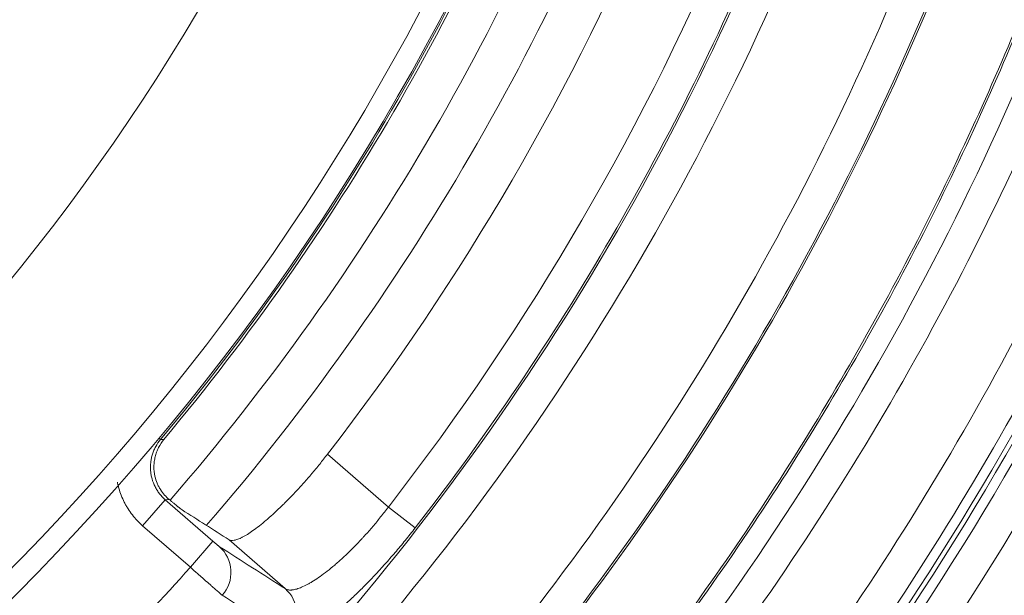
# Model space of a CAD drawing. Units: millimetres. Extents: x 109 to 2257, y 28 to 1969.
# Drawn here: x 1318 to 1341, y 349 to 362 of the extents above; entities that cross this region are included whole.
import ezdxf

# ---------------------------------------------------------------- set-up
doc = ezdxf.new("R2010")
doc.units = ezdxf.units.MM
doc.header["$LTSCALE"] = 12
doc.layers.add('1', color=7, linetype='Continuous')

msp = doc.modelspace()

# ---------------------------------------------------------------- linework, layer by layer
at = {"layer": '1', "color": 7, "linetype": 'Continuous', "lineweight": 13}
for p, q in [((1321.7193, 352.74482), (1321.75503, 352.71492)), ((1325.62996, 352.37769), (1327.04144, 351.15071)), ((1321.86576, 351.31883), (1321.34109, 350.71527)), ((1321.86576, 351.31883), (1322.97257, 350.35669)), ((1327.04144, 351.15071), (1327.66362, 350.6674)), ((1322.4479, 349.75313), (1321.34109, 350.71527)), ((1322.97257, 350.35669), (1322.4479, 349.75313)), ((1324.64901, 349.25674), (1323.34426, 350.39095))]:
    msp.add_line(p, q, dxfattribs=at)
at = {"layer": '1', "color": 7, "linetype": 'Continuous', "lineweight": 18}
for radius in [55, 50]:
    msp.add_circle((1279.54393, 388.04691), radius, dxfattribs=at)
at = {"layer": '1', "color": 7, "linetype": 'Continuous', "lineweight": 13}
msp.add_circle((1279.54393, 388.04691), 54.5, dxfattribs=at)
for radius, start, end in [(56.12594, 319.1175, 340.54875), (60.98118, 318.134173, 341.865827), (55.04658, 320.069631, 339.521349), (57.14924, 319.21875, 340.385625), (61.76903, 318.134173, 341.865827), (71.27783, 318.011604, 341.988396), (71.38452, 318.028431, 341.971569), (64.28875, 320.290268, 339.709732), (72.41054, 318.11436, 341.88564), (65.08848, 320.290268, 339.709732), (67.75359, 319.697989, 340.302364), (60.14434, 322.159843, 337.458449), (60.93219, 322.159843, 337.458449), (70.25814, 322.202313, 337.797687), (71.05339, 322.202313, 337.797687), (57.50795, 315.413651, 318.249618)]:
    msp.add_arc((1279.54393, 388.04691), radius, start, end, dxfattribs=at)
at = {"layer": '1', "color": 7, "linetype": 'Continuous', "lineweight": 18}
for radius, start, end in [(55.10474, 320.127926, 339.463469), (71.61103, 318.11436, 341.88564), (58.27706, 322.261197, 337.34482), (65.13354, 320.328441, 339.671559), (68.46037, 322.286497, 337.713503), (85.75476, 310.1469459, 337.106808)]:
    msp.add_arc((1279.54393, 388.04691), radius, start, end, dxfattribs=at)
at = {"layer": '1', "color": 7, "linetype": 'Continuous', "lineweight": 13}
for centre, major_axis, ratio, start_param, end_param in [((1322.59945, 349.62713), (0.43066, 0.67419), 0.984421, 4.55472657, 6.13375246), ((1324.12435, 348.65318), (0.43058, 0.67424), 0.984444, 4.55939175, 6.13364244)]:
    msp.add_ellipse(centre, major_axis=major_axis, ratio=ratio, start_param=start_param, end_param=end_param, dxfattribs=at)
at = {"layer": '1', "color": 7, "linetype": 'Continuous', "lineweight": 18}
for points, knots in [([(1330.71254, 344.48532), (1331.83444, 345.80315), (1332.90543, 347.16432), (1335.21432, 350.34434), (1336.41894, 352.18734), (1338.64175, 355.98254), (1339.65993, 357.93473), (1341.42183, 361.75976), (1342.18152, 363.62522), (1342.85603, 365.52099)], [0, 0, 0, 0, 0.21258781, 0.21258781, 0.48271208, 0.48271208, 0.75283634, 0.75283634, 1, 1, 1, 1]), ([(1330.7592, 344.46294), (1331.87882, 345.77862), (1332.94774, 347.13745), (1335.25577, 350.31627), (1336.46129, 352.16064), (1338.68575, 355.95866), (1339.70468, 357.91232), (1341.46606, 361.73619), (1342.22483, 363.59887), (1342.89874, 365.49177)], [0, 0, 0, 0, 0.21227692, 0.21227692, 0.48269336, 0.48269336, 0.7531098, 0.7531098, 1, 1, 1, 1]), ([(1321.83559, 352.7206), (1321.78646, 352.66178), (1321.74494, 352.59852), (1321.69369, 352.49722), (1321.67844, 352.46232), (1321.65187, 352.39049), (1321.62967, 352.31782), (1321.61589, 352.24353), (1321.60871, 352.18721), (1321.60685, 352.16833), (1321.6042, 352.13037), (1321.60341, 352.11125), (1321.60222, 352.01555), (1321.60997, 351.93985), (1321.62644, 351.86499)], [0, 0, 0, 0, 0.25, 0.25, 0.375, 0.375, 0.5, 0.625, 0.625, 0.6875, 0.6875, 0.75, 0.75, 1, 1, 1, 1]), ([(1323.34426, 350.39095), (1323.35875, 350.3817), (1323.39353, 350.37043), (1323.46249, 350.37449), (1323.51957, 350.39114), (1323.56662, 350.40898), (1323.58301, 350.41582), (1323.60868, 350.42746), (1323.61741, 350.43156), (1323.63513, 350.44019), (1323.68017, 350.46282), (1323.76763, 350.51299), (1323.85423, 350.57084), (1323.94526, 350.63542), (1323.99299, 350.67108), (1324.05549, 350.72005), (1324.06815, 350.73007), (1324.09361, 350.75046), (1324.13207, 350.78157), (1324.17133, 350.81429), (1324.25087, 350.88182), (1324.35966, 350.97749), (1324.47382, 351.08442), (1324.56145, 351.16896), (1324.591, 351.19787), (1324.63584, 351.24235), (1324.65089, 351.25739), (1324.68102, 351.28769), (1324.75644, 351.36405), (1324.89311, 351.50697), (1325.07706, 351.70901), (1325.2008, 351.85146), (1325.27847, 351.94301), (1325.29403, 351.96146), (1325.32505, 351.99844), (1325.37146, 352.0541), (1325.41756, 352.11034), (1325.50932, 352.2236), (1325.56993, 352.30013), (1325.62996, 352.37769)], [0, 0, 0, 0, 0.0625, 0.125, 0.1875, 0.1875, 0.21875, 0.21875, 0.234375, 0.234375, 0.25, 0.3125, 0.375, 0.375, 0.4375, 0.4375, 0.453125, 0.453125, 0.46875, 0.5, 0.5, 0.5625, 0.625, 0.625, 0.65625, 0.65625, 0.671875, 0.671875, 0.6875, 0.75, 0.8125, 0.875, 0.875, 0.890625, 0.890625, 0.90625, 0.9375, 0.9375, 1, 1, 1, 1]), ([(1321.62644, 351.86499), (1321.6388, 351.80878), (1321.6559, 351.7546), (1321.6882, 351.67639), (1321.7001, 351.65081), (1321.72605, 351.60079), (1321.73987, 351.57681), (1321.78351, 351.50784), (1321.81554, 351.46573), (1321.88379, 351.38893), (1321.91895, 351.3554), (1321.95429, 351.32588)], [0, 0, 0, 0, 0.25, 0.25, 0.375, 0.375, 0.5, 0.5, 0.75, 0.75, 1, 1, 1, 1]), ([(1322.25513, 351.08609), (1322.24577, 351.09206), (1322.23216, 351.1018), (1322.20563, 351.12183), (1322.19576, 351.12942), (1322.17938, 351.14218), (1322.17366, 351.14667), (1322.16169, 351.15612), (1322.15545, 351.16107), (1322.12325, 351.18673), (1322.09408, 351.21036), (1322.0453, 351.25036), (1322.02819, 351.26446), (1322.00124, 351.28679), (1321.99203, 351.29443), (1321.97338, 351.30995), (1321.96391, 351.31785), (1321.95429, 351.32588)], [0, 0, 0, 0, 0.25, 0.25, 0.375, 0.375, 0.4375, 0.4375, 0.5, 0.5, 0.75, 0.75, 0.875, 0.875, 0.9375, 0.9375, 1, 1, 1, 1])]:
    msp.add_open_spline(points, degree=3, knots=knots, dxfattribs=at)
at = {"layer": '1', "color": 7, "linetype": 'Continuous', "lineweight": 13}
for points, knots in [([(1321.75503, 352.71492), (1321.71314, 352.66492), (1321.6765, 352.61136), (1321.62941, 352.52568), (1321.61518, 352.49649), (1321.58976, 352.4372), (1321.56729, 352.37692), (1321.55069, 352.31465), (1321.53708, 352.25136), (1321.53177, 352.21905), (1321.52069, 352.12245), (1321.51961, 352.05812), (1321.52729, 351.96174), (1321.53141, 351.92963), (1321.54288, 351.86545), (1321.55015, 351.83383), (1321.57635, 351.74071), (1321.59964, 351.68076), (1321.64344, 351.59405), (1321.65962, 351.56557), (1321.69432, 351.51087), (1321.7129, 351.48452), (1321.77221, 351.40842), (1321.81651, 351.36159), (1321.86576, 351.31883)], [0, 0, 0, 0, 0.125, 0.125, 0.1875, 0.1875, 0.25, 0.3125, 0.3125, 0.375, 0.375, 0.5, 0.5, 0.5625, 0.5625, 0.625, 0.625, 0.75, 0.75, 0.8125, 0.8125, 0.875, 0.875, 1, 1, 1, 1]), ([(1321.75503, 352.71492), (1321.76978, 352.71595), (1321.78453, 352.71699), (1321.81138, 352.71889), (1321.82349, 352.71974), (1321.83559, 352.7206)], [0, 0, 0, 0, 0.54914558, 0.54914558, 1, 1, 1, 1]), ([(1321.34109, 350.71527), (1321.25249, 350.79229), (1321.17281, 350.87662), (1321.06613, 351.01363), (1321.03273, 351.06107), (1320.98592, 351.13494), (1320.97087, 351.16002), (1320.94191, 351.21106), (1320.92812, 351.23683), (1320.86249, 351.36689), (1320.82061, 351.4748), (1320.78136, 351.61446), (1320.77417, 351.64263), (1320.76312, 351.69081), (1320.7589, 351.71071), (1320.75502, 351.73071)], [0, 0, 0, 0, 0.29206685, 0.29206685, 0.43810028, 0.43810028, 0.51111699, 0.51111699, 0.5841337, 0.5841337, 0.87620056, 0.87620056, 0.94921727, 0.94921727, 1, 1, 1, 1]), ([(1321.95429, 351.32588), (1321.93326, 351.3242), (1321.91222, 351.32252), (1321.88271, 351.32018), (1321.87423, 351.3195), (1321.86576, 351.31883)], [0, 0, 0, 0, 0.71290256, 0.71290256, 1, 1, 1, 1]), ([(1324.64901, 349.25674), (1324.66687, 349.24455), (1324.70848, 349.22721), (1324.76162, 349.22375), (1324.79847, 349.22597), (1324.80602, 349.22664), (1324.82149, 349.22842), (1324.82941, 349.22953), (1324.85362, 349.23351), (1324.87039, 349.23704), (1324.92253, 349.25022), (1324.99696, 349.27466), (1325.081, 349.31279), (1325.14765, 349.34666), (1325.18188, 349.36492), (1325.21749, 349.38519), (1325.24154, 349.39917), (1325.25372, 349.40639), (1325.3151, 349.44345), (1325.41668, 349.50914), (1325.57874, 349.6267), (1325.69316, 349.71798), (1325.7814, 349.79152), (1325.81128, 349.81694), (1325.87124, 349.86898), (1325.90137, 349.89564), (1325.9922, 349.97756), (1326.11447, 350.09189), (1326.23892, 350.2165), (1326.33305, 350.31396), (1326.36456, 350.34711), (1326.41202, 350.39786), (1326.42789, 350.41497), (1326.45952, 350.44935), (1326.53842, 350.53577), (1326.67876, 350.69563), (1326.86227, 350.91781), (1326.98214, 351.07203), (1327.04144, 351.15072)], [0, 0, 0, 0, 0.0625, 0.125, 0.125, 0.140625, 0.140625, 0.15625, 0.15625, 0.1875, 0.1875, 0.25, 0.3125, 0.3125, 0.34375, 0.359375, 0.359375, 0.375, 0.375, 0.4375, 0.5, 0.5625, 0.5625, 0.59375, 0.59375, 0.625, 0.625, 0.6875, 0.75, 0.75, 0.78125, 0.78125, 0.796875, 0.796875, 0.8125, 0.875, 0.9375, 1, 1, 1, 1]), ([(1327.66362, 350.6674), (1327.58691, 350.56866), (1327.50971, 350.47161), (1327.35433, 350.28081), (1327.198, 350.0933), (1327.03979, 349.9123), (1326.94035, 349.80124), (1326.92043, 349.77913), (1326.88053, 349.73512), (1326.86053, 349.71319), (1326.80071, 349.64801), (1326.76105, 349.60534), (1326.64271, 349.47961), (1326.48667, 349.31805), (1326.33418, 349.16832), (1326.2212, 349.06047), (1326.16506, 349.00765), (1326.10946, 348.95652), (1326.07251, 348.9228), (1326.05413, 348.90616), (1325.96299, 348.82431), (1325.82154, 348.70148), (1325.62231, 348.54072), (1325.49824, 348.44902), (1325.42356, 348.39662), (1325.40875, 348.38637), (1325.3795, 348.36643), (1325.33623, 348.33739), (1325.29479, 348.3109), (1325.21431, 348.26128), (1325.1134, 348.20402), (1325.02523, 348.1642), (1324.96399, 348.14095), (1324.94439, 348.1343), (1324.91624, 348.12601), (1324.90706, 348.12352), (1324.88918, 348.11913), (1324.84567, 348.1096), (1324.77811, 348.10535), (1324.73326, 348.1197), (1324.71472, 348.13149)], [0, 0, 0, 0, 0.0625, 0.0625, 0.125, 0.1875, 0.1875, 0.203125, 0.203125, 0.21875, 0.21875, 0.25, 0.25, 0.3125, 0.375, 0.375, 0.40625, 0.421875, 0.421875, 0.4375, 0.4375, 0.5, 0.5625, 0.625, 0.625, 0.640625, 0.640625, 0.65625, 0.6875, 0.6875, 0.75, 0.8125, 0.8125, 0.84375, 0.84375, 0.859375, 0.859375, 0.875, 0.9375, 1, 1, 1, 1]), ([(1322.97257, 350.35669), (1322.98144, 350.34899), (1322.99028, 350.34134), (1323.00757, 350.32644), (1323.01608, 350.31916), (1323.02861, 350.30847), (1323.03276, 350.30494), (1323.04081, 350.29811), (1323.04474, 350.29479), (1323.05625, 350.28509), (1323.06353, 350.27898), (1323.07388, 350.27038), (1323.07722, 350.26762), (1323.08357, 350.26238), (1323.0866, 350.2599), (1323.09525, 350.25284), (1323.10045, 350.24865), (1323.10965, 350.24136), (1323.11354, 350.23834), (1323.1199, 350.23357), (1323.12237, 350.23181), (1323.12411, 350.23069)], [0, 0, 0, 0, 0.125, 0.125, 0.25, 0.25, 0.3125, 0.3125, 0.375, 0.375, 0.5, 0.5, 0.5625, 0.5625, 0.625, 0.625, 0.75, 0.75, 0.875, 0.875, 1, 1, 1, 1]), ([(1323.18728, 349.10259), (1323.17945, 349.10913), (1323.16796, 349.11893), (1323.14547, 349.13831), (1323.13709, 349.14556), (1323.12318, 349.15763), (1323.11832, 349.16185), (1323.10815, 349.17069), (1323.10282, 349.17533), (1323.07521, 349.1994), (1323.05012, 349.22133), (1323.00815, 349.25812), (1322.99344, 349.27103), (1322.97026, 349.29138), (1322.96235, 349.29834), (1322.94615, 349.31258), (1322.93785, 349.31988), (1322.89579, 349.35688), (1322.86014, 349.3883), (1322.80374, 349.43806), (1322.78446, 349.45508), (1322.75478, 349.4813), (1322.74476, 349.49015), (1322.72447, 349.50808), (1322.71422, 349.51715), (1322.66283, 349.5626), (1322.62092, 349.5997), (1322.55687, 349.65645), (1322.53533, 349.67555), (1322.49184, 349.71413), (1322.46986, 349.73364), (1322.4479, 349.75313)], [0, 0, 0, 0, 0.125, 0.125, 0.1875, 0.1875, 0.21875, 0.21875, 0.25, 0.25, 0.375, 0.375, 0.4375, 0.4375, 0.46875, 0.46875, 0.5, 0.5, 0.625, 0.625, 0.6875, 0.6875, 0.71875, 0.71875, 0.75, 0.75, 0.875, 0.875, 0.9375, 0.9375, 1, 1, 1, 1])]:
    msp.add_open_spline(points, degree=3, knots=knots, dxfattribs=at)
at = {"layer": '1', "color": 7, "linetype": 'Continuous', "lineweight": 18}
msp.add_open_spline([(1323.34426, 350.39095), (1322.98129, 350.6226), (1322.61824, 350.85431), (1322.25513, 351.08609)], degree=3, dxfattribs=at)
at = {"layer": '1', "color": 7, "linetype": 'Continuous', "lineweight": 13}
for points in [[(1323.12411, 350.23069), (1323.63258, 349.90589), (1324.14088, 349.58125), (1324.64901, 349.25674)], [(1324.71472, 348.13149), (1324.20577, 348.45507), (1323.69663, 348.77877), (1323.18728, 349.10259)]]:
    msp.add_open_spline(points, degree=3, dxfattribs=at)

doc.saveas('drawing.dxf')
